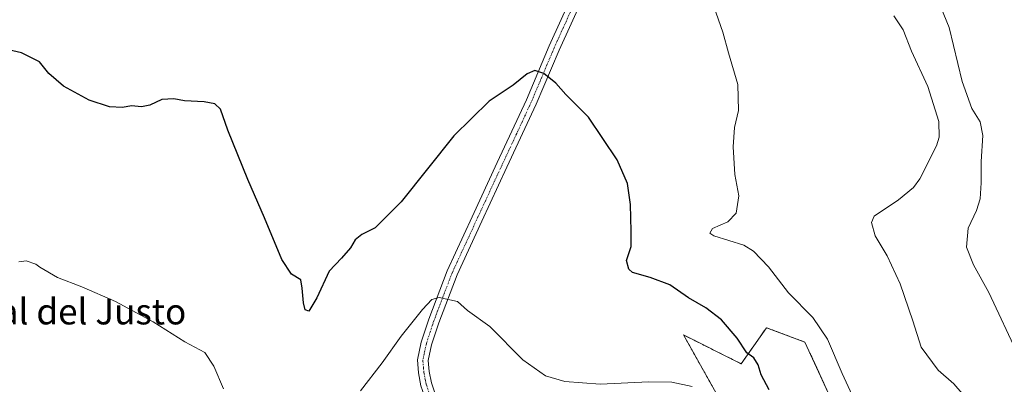
# Model space of a CAD drawing. Units: metres. Extents: x 625210 to 628683, y 4690228 to 4692603.
# Drawn here: x 627538 to 627844, y 4690929 to 4691043 of the extents above; entities that cross this region are included whole.
import ezdxf
from ezdxf.enums import TextEntityAlignment as Align

# ---------------------------------------------------------------- set-up
doc = ezdxf.new("R2010")
doc.units = ezdxf.units.M
doc.header["$MEASUREMENT"] = 0
doc.linetypes.add('TRAZO_Y_PUNTO', pattern=[1, 0.5, -0.25, 0, -0.25])
doc.linetypes.add('TRAZOS', pattern=[0.75, 0.5, -0.25])
for name, color, linetype, lineweight in [('Arbolado forestal', 92, 'TRAZOS', 0), ('Arbolado forestal CxS', 92, 'Continuous', 0), ('Camino', 19, 'Continuous', 0), ('Camino Cxs', 19, 'Continuous', 0), ('Camino eje', 39, 'TRAZO_Y_PUNTO', 13), ('Cultivos herbáceos CxS', 92, 'Continuous', 0), ('Curva de nivel maestra', 36, 'Continuous', 30), ('Curva de nivel normal', 36, 'Continuous', 0), ('Texto cartográfico', 19, 'Continuous', 0)]:
    doc.layers.add(name, color=color, linetype=linetype, lineweight=lineweight)
doc.styles.add('Arial', font='txt', dxfattribs={"height": 0.2})

# ---------------------------------------------------------------- blocks, each defined once
blk = doc.blocks.new('*U166')
at = {"layer": 'Curva de nivel normal', "color": 36, "linetype": 'Continuous', "lineweight": 0}
blk.add_polyline3d([(627832.86, 4690924.35, 365), (627828.28, 4690929.59, 365), (627823.43, 4690933.87, 365), (627818.08, 4690941.01, 365), (627815.54, 4690949.16, 365), (627811.62, 4690960.72, 365), (627807.58, 4690969.4, 365), (627803.77, 4690975.66, 365), (627802.71, 4690979.77, 365), (627803.5, 4690981.72, 365), (627811.1, 4690986.83, 365), (627815.73, 4690990.64, 365), (627817.74, 4690993.29, 365), (627822.92, 4691003.64, 365), (627823.73, 4691006.29, 365), (627823.66, 4691011.18, 365), (627820.22, 4691022.02, 365), (627815.14, 4691033.02, 365), (627812.5, 4691039.7, 365), (627809.66, 4691044.02, 365)], dxfattribs=at)
blk = doc.blocks.new('*U168')
at = {"layer": 'Curva de nivel normal', "color": 36, "linetype": 'Continuous', "lineweight": 0}
blk.add_polyline3d([(627848.43, 4690938.25, 360), (627839.14, 4690957.96, 360), (627834.4, 4690966.58, 360), (627832.18, 4690972.09, 360), (627832.71, 4690978.02, 360), (627835.38, 4690983.46, 360), (627836.48, 4690987.12, 360), (627836.8, 4690992.13, 360), (627836.78, 4690998.69, 360), (627837.31, 4691006.84, 360), (627836.43, 4691011.08, 360), (627833.89, 4691015.23, 360), (627830.85, 4691023.62, 360), (627826.8, 4691040.44, 360), (627821.9, 4691052.58, 360)], dxfattribs=at)
blk = doc.blocks.new('*U175')
at = {"layer": 'Curva de nivel normal', "color": 36, "linetype": 'Continuous', "lineweight": 0}
blk.add_polyline3d([(627797.3, 4690924.7, 370), (627793.58, 4690932.82, 370), (627788.95, 4690943.45, 370), (627784.42, 4690950.17, 370), (627776.88, 4690957.94, 370), (627770.58, 4690965.95, 370), (627765.91, 4690970.8, 370), (627762.96, 4690972.67, 370), (627753.64, 4690975.65, 370), (627752.4, 4690976.41, 370), (627753.2, 4690977.94, 370), (627757.95, 4690980.02, 370), (627760.52, 4690982.69, 370), (627761.34, 4690988.03, 370), (627760.17, 4690994.73, 370), (627759.57, 4691003.28, 370), (627760.06, 4691009.33, 370), (627761.26, 4691014.6, 370), (627761.09, 4691022.64, 370), (627758.18, 4691032.5, 370), (627756.38, 4691038.97, 370), (627753.62, 4691046.94, 370)], dxfattribs=at)

msp = doc.modelspace()

# ---------------------------------------------------------------- linework, layer by layer
at = {"layer": 'Arbolado forestal', "color": 92, "linetype": 'TRAZOS', "lineweight": 0}
msp.add_polyline3d([(627657.39, 4690865.29, 388.41), (627657.57, 4690863.6, 388.52), (627669.89, 4690861.71, 387.99), (627678.42, 4690869.29, 385.96), (627695.48, 4690867.4, 387.52), (627713.49, 4690861.71, 388.05), (627741.93, 4690855.07, 387.95), (627752.02, 4690887.17, 383.77), (627760.05, 4690916.53, 378.74), (627744.16, 4690944.8, 377.7), (627762.12, 4690935.82, 375.66), (627769.98, 4690947.05, 372.61), (627781.96, 4690942.55, 371.45), (627798.8, 4690905.88, 370.04), (627784.58, 4690863.6, 371.21), (627796.91, 4690834.2, 369.39), (627812.19, 4690819.07, 367.02)], dxfattribs=at)
at = {"layer": 'Arbolado forestal CxS', "color": 92, "linetype": 'Continuous', "lineweight": 0}
msp.add_polyline3d([(627760.05, 4690916.52, 378.74), (627744.16, 4690944.8, 377.7), (627762.12, 4690935.82, 375.66), (627769.98, 4690947.04, 372.61), (627781.96, 4690942.55, 371.45), (627798.8, 4690905.88, 370.04)], dxfattribs=at)
at = {"layer": 'Camino', "color": 19, "linetype": 'Continuous', "lineweight": 0}
msp.add_polyline3d([(627712.9, 4691049.79, 373.28), (627705.44, 4691033.35, 374.33), (627698.35, 4691016.53, 375.45), (627689.24, 4690996.95, 376.71), (627681.46, 4690980.15, 378.17), (627673.73, 4690963.45, 379.32), (627668.06, 4690948.57, 380.51), (627665.79, 4690941.67, 381.01), (627664.76, 4690936.83, 381.38), (627665.05, 4690933.43, 381.61), (627665.74, 4690929.88, 381.82), (627668.18, 4690922.8, 382.28), (627665, 4690921.7, 382.63), (627662.48, 4690929, 382.02), (627661.71, 4690932.97, 381.76), (627661.36, 4690937.04, 381.45), (627662.53, 4690942.55, 381.03), (627664.89, 4690949.7, 380.35), (627670.62, 4690964.76, 379.07), (627678.4, 4690981.56, 377.99), (627686.18, 4690998.37, 376.77), (627695.27, 4691017.89, 375.44), (627702.36, 4691034.7, 374.37), (627709.82, 4691051.14, 373.32)], dxfattribs=at)
at = {"layer": 'Camino Cxs', "color": 19, "linetype": 'Continuous', "lineweight": 0}
msp.add_polyline3d([(627712.9, 4691049.79, 373.28), (627705.44, 4691033.35, 374.33), (627698.35, 4691016.53, 375.45), (627689.24, 4690996.95, 376.71), (627681.46, 4690980.15, 378.17), (627673.73, 4690963.45, 379.32), (627668.06, 4690948.57, 380.51), (627665.79, 4690941.67, 381.01), (627664.76, 4690936.83, 381.38), (627665.05, 4690933.43, 381.61), (627665.74, 4690929.88, 381.82), (627668.18, 4690922.8, 382.28), (627665, 4690921.7, 382.63), (627662.48, 4690929, 382.02), (627661.71, 4690932.97, 381.76), (627661.36, 4690937.04, 381.45), (627662.53, 4690942.55, 381.03), (627664.89, 4690949.7, 380.35), (627670.62, 4690964.76, 379.07), (627678.4, 4690981.56, 377.99), (627686.18, 4690998.37, 376.77), (627695.27, 4691017.89, 375.44), (627702.36, 4691034.7, 374.37), (627709.82, 4691051.14, 373.32)], dxfattribs=at)
at = {"layer": 'Camino eje', "color": 39, "linetype": 'TRAZO_Y_PUNTO', "lineweight": 13}
msp.add_polyline3d([(627711.36, 4691050.47, 373.33), (627703.9, 4691034.03, 374.35), (627696.81, 4691017.21, 375.49), (627692.26, 4691007.42, 376.12), (627687.71, 4690997.66, 376.75), (627672.18, 4690964.11, 379.27), (627669.31, 4690956.58, 379.84), (627666.48, 4690949.14, 380.51), (627665.34, 4690945.69, 380.72), (627664.16, 4690942.11, 381.02), (627663.06, 4690936.94, 381.43), (627663.38, 4690933.2, 381.69), (627664.11, 4690929.44, 381.92), (627666.59, 4690922.25, 382.44)], dxfattribs=at)
at = {"layer": 'Cultivos herbáceos CxS', "color": 92, "linetype": 'Continuous', "lineweight": 0}
for points in [[(627657.39, 4690865.29, 388.41), (627657.57, 4690863.6, 388.52), (627669.89, 4690861.71, 387.99), (627678.42, 4690869.29, 385.96), (627695.48, 4690867.4, 387.52), (627713.49, 4690861.71, 388.05), (627741.93, 4690855.07, 387.95), (627752.02, 4690887.17, 383.77), (627760.05, 4690916.53, 378.74), (627744.16, 4690944.8, 377.7), (627762.12, 4690935.82, 375.66), (627769.98, 4690947.05, 372.61), (627781.96, 4690942.55, 371.45), (627798.8, 4690905.88, 370.04), (627784.58, 4690863.6, 371.21), (627796.91, 4690834.2, 369.39), (627812.19, 4690819.07, 367.02)], [(627798.8, 4690905.88, 370.04), (627781.96, 4690942.55, 371.45), (627769.98, 4690947.04, 372.61), (627762.12, 4690935.82, 375.66), (627744.16, 4690944.8, 377.7), (627760.05, 4690916.52, 378.74)]]:
    msp.add_polyline3d(points, dxfattribs=at)
at = {"layer": 'Curva de nivel maestra', "color": 36, "linetype": 'Continuous', "lineweight": 30}
msp.add_polyline3d([(627770.86, 4690927.73, 375), (627768.34, 4690932.43, 375), (627767.39, 4690935.48, 375), (627766.09, 4690937.7, 375), (627763.86, 4690939.22, 375), (627760.89, 4690943.78, 375), (627756.03, 4690949.51, 375), (627751.13, 4690953.27, 375), (627745.74, 4690956.34, 375), (627739.87, 4690960.35, 375), (627733.82, 4690962.69, 375), (627728.27, 4690964.22, 375), (627727.15, 4690965.21, 375), (627726.44, 4690967.91, 375), (627727.86, 4690972.34, 375), (627727.91, 4690977.11, 375), (627727.66, 4690985.35, 375), (627726.79, 4690991.9, 375), (627723.57, 4690999.26, 375), (627714.56, 4691012.47, 375), (627707.6, 4691019.58, 375), (627704.42, 4691023.08, 375), (627700.72, 4691026.06, 375), (627697.96, 4691027, 375), (627695.55, 4691025.95, 375), (627691.21, 4691022.5, 375), (627683.68, 4691017.46, 375), (627672.75, 4691006.74, 375), (627656.35, 4690986.15, 375), (627648.19, 4690978.09, 375), (627644.11, 4690976.02, 375), (627642.02, 4690974.35, 375), (627640.51, 4690971.84, 375), (627637.71, 4690968.66, 375), (627633.89, 4690964.6, 375), (627630.13, 4690956.3, 375), (627627.61, 4690952.24, 375), (627626.46, 4690952.57, 375), (627625.93, 4690954.76, 375), (627625.48, 4690959.36, 375), (627625.14, 4690961.97, 375), (627622.22, 4690963.72, 375), (627619.16, 4690968.22, 375), (627613.79, 4690981.24, 375), (627608.6, 4690993.16, 375), (627602.39, 4691008.52, 375), (627600.15, 4691014.98, 375), (627598.35, 4691016.68, 375), (627595, 4691017.33, 375), (627588.89, 4691017.6, 375), (627585.56, 4691018.22, 375), (627581.86, 4691017.97, 375), (627578.1, 4691016.22, 375), (627575.57, 4691015.73, 375), (627572.39, 4691015.99, 375), (627569.6, 4691015.47, 375), (627565.56, 4691015.7, 375), (627559.28, 4691017.78, 375), (627551.23, 4691022.12, 375), (627546.72, 4691026.08, 375), (627543.74, 4691029.76, 375), (627538.19, 4691032.57, 375), (627525.97, 4691035.36, 375)], dxfattribs=at)
at = {"layer": 'Curva de nivel normal', "color": 36, "linetype": 'Continuous', "lineweight": 0}
for points in [[(627601.01, 4690928.04, 380), (627598, 4690935.11, 380), (627595.2, 4690939.34, 380), (627588.96, 4690942.68, 380), (627579.18, 4690948.91, 380), (627567.44, 4690955.23, 380), (627556.96, 4690959.76, 380), (627549.35, 4690962.63, 380), (627543.92, 4690965.86, 380), (627542.7, 4690966.82, 380), (627539.63, 4690967.85, 380), (627537.36, 4690967.51, 380)], [(627746.84, 4690928.77, 380), (627740.55, 4690930.06, 380), (627733.37, 4690930.22, 380), (627718.24, 4690929.48, 380), (627707.21, 4690930.36, 380), (627701.23, 4690932.04, 380), (627694.22, 4690937.04, 380), (627683.89, 4690947.37, 380), (627676.98, 4690952.41, 380), (627673.87, 4690955.17, 380), (627668.14, 4690956.47, 380), (627665.89, 4690955.82, 380), (627662.93, 4690952.7, 380), (627656.34, 4690944.42, 380), (627650.36, 4690936.1, 380), (627643.68, 4690927.39, 380)]]:
    msp.add_polyline3d(points, dxfattribs=at)

# ---------------------------------------------------------------- block references
for name in ['*U166', '*U168', '*U175']:
    msp.add_blockref(name, (0, 0), dxfattribs=at)

# ---------------------------------------------------------------- texts
at = {"layer": 'Texto cartográfico', "color": 19, "linetype": 'Continuous', "lineweight": 0, "style": 'Arial'}
msp.add_text('El Corral del Justo', height=8, dxfattribs=at).set_placement((627543.28, 4690952.07), align=Align.MIDDLE_CENTER)

doc.saveas('drawing.dxf')
